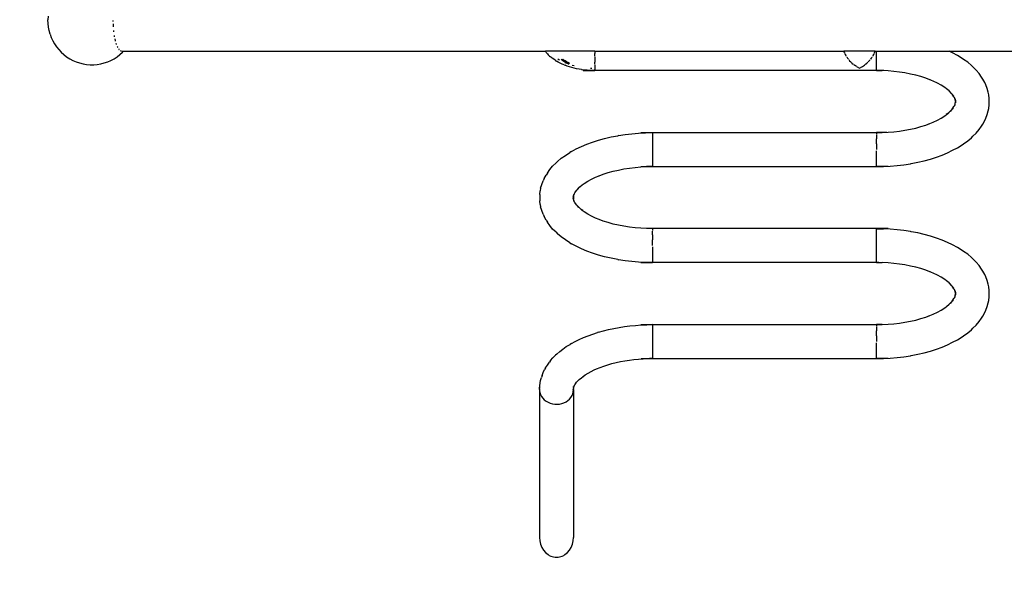
# Model space of a CAD drawing. Units: millimetres. Extents: x -6169 to 14336, y -6525 to 8827.
# Drawn here: x 5881 to 7112, y 629 to 1332 of the extents above; entities that cross this region are included whole.
import ezdxf

# ---------------------------------------------------------------- set-up
doc = ezdxf.new("R2010")
doc.units = ezdxf.units.MM
doc.styles.add('arial', font='arial.ttf')
doc.dimstyles.new('IS_1-50(mm)', dxfattribs={"dimtxt": 100, "dimasz": 100, "dimexe": 10, "dimexo": 50, "dimgap": 10, "dimtad": 1, "dimdec": 0, "dimrnd": 0.5, "dimzin": 0, "dimtxsty": 'arial', "dimcen": 50, "dimclrd": 256, "dimclre": 256, "dimclrt": 256, "dimadec": 1, "dimazin": 0, "dimtfac": 1, "dimtdec": 0, "dimtmove": 0, "dimatfit": 3, "dimfxl": 0, "dimtolj": 1, "dimtzin": 0, "dimlwd": -1, "dimlwe": -1, "dimarcsym": 0})

# ---------------------------------------------------------------- blocks, each defined once
blk = doc.blocks.new('*D1')
at = {"transparency": 16777216}
for p, q in [((7707.1, 1609.7), (7707.1, -736.2)), ((-1912.6, 1281), (-1912.6, -736.2)), ((7607.1, -726.2), (-1812.6, -726.2))]:
    blk.add_line(p, q, dxfattribs=at)
for points in [[(-1812.6, -709.6), (-1812.6, -742.9), (-1912.6, -726.2)], [(7607.1, -709.6), (7607.1, -742.9), (7707.1, -726.2)]]:
    blk.add_solid(points, dxfattribs=at)
at = {"layer": 'Defpoints', "color": 0, "transparency": 16777216}
for p in [(7707.1, 1659.7), (-1912.6, 1331), (-1912.6, -726.2)]:
    blk.add_point(p, dxfattribs=at)
at = {"transparency": 16777216, "insert": (2897.2, -665.2), "char_height": 100, "attachment_point": 5, "style": 'arial'}
blk.add_mtext('\\A1;9620', dxfattribs=at)
blk = doc.blocks.new('*D2')
at = {"transparency": 16777216}
for p, q in [((3194.8, 3185.8), (7924.2, 3185.8)), ((7914.2, -134.2), (7914.2, 3085.8)), ((3259.1, -234.2), (7924.2, -234.2))]:
    blk.add_line(p, q, dxfattribs=at)
for points in [[(7897.5, 3085.8), (7930.8, 3085.8), (7914.2, 3185.8)], [(7897.5, -134.2), (7930.8, -134.2), (7914.2, -234.2)]]:
    blk.add_solid(points, dxfattribs=at)
at = {"layer": 'Defpoints', "color": 0, "transparency": 16777216}
for p in [(3144.8, 3185.8), (7914.2, 3185.8), (3209.1, -234.2)]:
    blk.add_point(p, dxfattribs=at)
at = {"transparency": 16777216, "insert": (7853.1, 1475.8), "char_height": 100, "attachment_point": 5, "rotation": 90, "style": 'arial'}
blk.add_mtext('\\A1;3420', dxfattribs=at)
blk = doc.blocks.new('*D4')
at = {"transparency": 16777216}
for p, q in [((3571.6, 4686), (9547.9, 4705.3)), ((9538.2, 4605.3), (9559.9, -2114.7)), ((3594, -2234), (9570.2, -2214.7))]:
    blk.add_line(p, q, dxfattribs=at)
for points in [[(9554.8, 4605.3), (9521.5, 4605.2), (9537.9, 4705.3)], [(9576.6, -2114.7), (9543.2, -2114.8), (9560.2, -2214.7)]]:
    blk.add_solid(points, dxfattribs=at)
at = {"layer": 'Defpoints', "color": 0, "transparency": 16777216}
for p in [(3521.6, 4685.8), (9560.2, -2214.7), (3544, -2234.2)]:
    blk.add_point(p, dxfattribs=at)
at = {"transparency": 16777216, "insert": (9610.1, 1245.5), "char_height": 100, "attachment_point": 5, "rotation": 270.1852, "style": 'arial'}
blk.add_mtext('\\A1;6920', dxfattribs=at)

msp = doc.modelspace()

# ---------------------------------------------------------------- linework, layer by layer
for p, q in [((5916.5, 1336.6), (5916.2, 1332.1)), ((5916.3, 1327.6), (5916.2, 1332.1)), ((5997.4, 1331.5), (5997.4, 1331)), ((5997.4, 1331), (5997.4, 1330.3)), ((5916.8, 1323.2), (5916.3, 1327.6)), ((5917.6, 1318.8), (5916.8, 1323.2)), ((5918.8, 1314.4), (5917.6, 1318.8)), ((5997.6, 1327.2), (5997.6, 1325)), ((5997.6, 1325), (5997.6, 1324.4)), ((5997.6, 1324.4), (5997.7, 1323.3)), ((5998, 1319), (5998.1, 1318)), ((5998.1, 1318), (5998.2, 1317.3)), ((5918.8, 1314.4), (5920.3, 1310.2)), ((5920.3, 1310.2), (5922.2, 1306.1)), ((5922.2, 1306.1), (5924.4, 1302.2)), ((5998.9, 1312.5), (5999, 1312)), ((5999, 1312), (5999.1, 1311.1)), ((5999.7, 1308.3), (6000.1, 1306.5)), ((6000.1, 1306.5), (6000.4, 1305.7)), ((5924.4, 1302.2), (5926.9, 1298.5)), ((5926.9, 1298.5), (5929.7, 1295)), ((5929.7, 1295), (5932.7, 1291.7)), ((6001.2, 1302.9), (6001.5, 1301.8)), ((6001.5, 1301.8), (6001.7, 1301.5)), ((6002.9, 1298.7), (6003, 1298.5)), ((6003.1, 1298.3), (6003.2, 1298)), ((6003.2, 1298), (6003.5, 1297.6)), ((6004.7, 1295.8), (6005, 1295.2)), ((6005, 1295.2), (6005.2, 1295.1)), ((6006.8, 1293.7), (6007, 1293.5)), ((6007, 1293.5), (6007.4, 1293.4)), ((6008.3, 1293.1), (6009, 1292.9)), ((6008.5, 1292.9), (6009, 1292.9)), ((6009, 1292.9), (6010.8, 1292.9)), ((6009.6, 1291.7), (6010.8, 1292.9)), ((6010.8, 1292.9), (6538.1, 1292.9)), ((6539.1, 1291.5), (6538.1, 1292.9)), ((6581.4, 1292.9), (6538.1, 1292.9)), ((6600, 1292.9), (6581.4, 1292.9)), ((6600, 1292.9), (6911.2, 1292.9)), ((6600, 1292.9), (6600, 1290.2)), ((6911.2, 1292.9), (6911.4, 1292.3)), ((6950.4, 1292.9), (6911.2, 1292.9)), ((6950.2, 1292.3), (6950.4, 1292.9)), ((6950.4, 1292.9), (6952, 1292.9)), ((6952, 1292.9), (7043, 1292.9)), ((6952, 1268.8), (6952, 1292.9)), ((7047.3, 1290.8), (7043, 1292.9)), ((7043, 1292.9), (7194, 1292.9)), ((5932.7, 1291.7), (5936.1, 1288.7)), ((5936.1, 1288.7), (5939.6, 1286)), ((5939.6, 1286), (5943.4, 1283.6)), ((5943.4, 1283.6), (5947.3, 1281.5)), ((5947.3, 1281.5), (5951.5, 1279.7)), ((5990.9, 1279.7), (5995, 1281.5)), ((5995, 1281.5), (5999, 1283.6)), ((5999, 1283.6), (6002.8, 1286)), ((6002.8, 1286), (6006.3, 1288.7)), ((6006.3, 1288.7), (6009.6, 1291.7)), ((6540.6, 1289.8), (6539.1, 1291.5)), ((6540.6, 1289.8), (6541.8, 1288.6)), ((6543.4, 1287), (6541.8, 1288.6)), ((6543.4, 1287), (6544.7, 1285.9)), ((6545.3, 1285.4), (6544.7, 1285.9)), ((6545.3, 1285.4), (6546.5, 1284.4)), ((6548.5, 1282.9), (6546.5, 1284.4)), ((6550.6, 1281.5), (6548.5, 1282.9)), ((6550.6, 1281.5), (6551.9, 1280.7)), ((6554.1, 1279.4), (6551.9, 1280.7)), ((6554.6, 1282.8), (6553.6, 1283.3)), ((6554.6, 1282.8), (6555.8, 1282.1)), ((6558, 1282.5), (6559.8, 1283)), ((6559.5, 1281.3), (6558, 1282.5)), ((6561.2, 1280.2), (6559.5, 1281.3)), ((6561.3, 1281.9), (6559.8, 1283)), ((6563, 1279.1), (6561.2, 1280.2)), ((6562.9, 1280.8), (6561.3, 1281.9)), ((6564.6, 1279.8), (6562.9, 1280.8)), ((6600, 1286.6), (6600, 1290)), ((6600, 1286.1), (6600, 1279.5)), ((6911.4, 1292.3), (6912, 1291)), ((6912, 1291), (6912.3, 1290.3)), ((6912.6, 1289.7), (6913.1, 1288.8)), ((6913.1, 1288.8), (6913.8, 1287.6)), ((6913.8, 1287.6), (6914.3, 1286.7)), ((6914.8, 1286), (6915.2, 1285.3)), ((6915.2, 1285.3), (6916, 1284.3)), ((6916, 1284.3), (6916.9, 1283.2)), ((6917.4, 1282.5), (6917.8, 1282)), ((6917.8, 1282), (6918.5, 1281.1)), ((6918.5, 1281.1), (6919.8, 1279.9)), ((6941.8, 1279.9), (6943.1, 1281.1)), ((6943.1, 1281.1), (6943.8, 1282)), ((6943.8, 1282), (6944.2, 1282.5)), ((6944.8, 1283.2), (6945.7, 1284.3)), ((6945.7, 1284.3), (6946.4, 1285.3)), ((6946.4, 1285.3), (6946.8, 1286)), ((6947.3, 1286.7), (6947.9, 1287.6)), ((6947.9, 1287.6), (6948.6, 1288.8)), ((6948.6, 1288.8), (6949, 1289.7)), ((6949.3, 1290.3), (6949.6, 1291)), ((6949.6, 1291), (6950.2, 1292.3)), ((7053.3, 1287.6), (7047.3, 1290.8)), ((7055.3, 1286.4), (7053.3, 1287.6)), ((7060.9, 1282.8), (7055.3, 1286.4)), ((7066.1, 1279.1), (7060.9, 1282.8)), ((5951.5, 1279.7), (5955.7, 1278.3)), ((5955.7, 1278.3), (5960.1, 1277.2)), ((5960.1, 1277.2), (5964.5, 1276.4)), ((5964.5, 1276.4), (5968.9, 1276.1)), ((5968.9, 1276.1), (5973.4, 1276.1)), ((5973.4, 1276.1), (5977.9, 1276.4)), ((5977.9, 1276.4), (5982.3, 1277.2)), ((5982.3, 1277.2), (5986.7, 1278.3)), ((5986.7, 1278.3), (5990.9, 1279.7)), ((6556.5, 1278.1), (6554.1, 1279.4)), ((6559, 1276.9), (6556.5, 1278.1)), ((6561.6, 1275.8), (6559, 1276.9)), ((6561.6, 1275.8), (6562.7, 1275.4)), ((6562.4, 1278.9), (6564.6, 1278)), ((6565.4, 1274.4), (6562.7, 1275.4)), ((6563, 1279.1), (6564.6, 1279.8)), ((6564.9, 1278.1), (6563, 1279.1)), ((6566.5, 1278.9), (6564.6, 1279.8)), ((6566.4, 1277.4), (6564.9, 1278.1)), ((6568.2, 1273.4), (6565.4, 1274.4)), ((6566.4, 1277.4), (6567, 1277.2)), ((6566.9, 1277.2), (6566.4, 1277.4)), ((6568.4, 1277.9), (6566.5, 1278.9)), ((6566.9, 1277.2), (6567, 1277.2)), ((6567, 1277.2), (6568.4, 1277.9)), ((6571.1, 1272.6), (6568.2, 1273.4)), ((6574, 1271.8), (6571.1, 1272.6)), ((6571.7, 1275.7), (6574.1, 1275.1)), ((6577.1, 1271.1), (6574, 1271.8)), ((6580.2, 1270.5), (6577.1, 1271.1)), ((6583.4, 1270), (6580.2, 1270.5)), ((6583.4, 1270), (6584, 1269.9)), ((6587.1, 1269.5), (6584, 1269.9)), ((6585.4, 1268.8), (6600, 1268.8)), ((6590.3, 1269.2), (6587.1, 1269.5)), ((6593.5, 1269), (6590.3, 1269.2)), ((6596.8, 1268.8), (6593.5, 1269)), ((6594.7, 1272), (6596.3, 1272)), ((6600, 1268.8), (6596.8, 1268.8)), ((6600, 1276.6), (6600, 1279.1)), ((6600, 1276.1), (6600, 1270.1)), ((6600, 1268.8), (6600, 1270)), ((6952, 1268.8), (6600, 1268.8)), ((6920.4, 1279.2), (6920.7, 1278.9)), ((6920.7, 1278.9), (6921.4, 1278.2)), ((6921.4, 1278.2), (6923.1, 1276.8)), ((6923.7, 1276.2), (6923.9, 1276.1)), ((6923.9, 1276.1), (6924.6, 1275.6)), ((6927.1, 1273.7), (6924.6, 1275.6)), ((6927.3, 1273.6), (6927.8, 1273.3)), ((6927.8, 1273.3), (6930.8, 1271.6)), ((6930.8, 1271.6), (6933.8, 1273.3)), ((6933.8, 1273.3), (6934.3, 1273.6)), ((6934.5, 1273.7), (6937.1, 1275.6)), ((6937.1, 1275.6), (6937.7, 1276.1)), ((6937.7, 1276.1), (6937.9, 1276.2)), ((6938.5, 1276.8), (6940.2, 1278.2)), ((6940.2, 1278.2), (6940.9, 1278.9)), ((6940.9, 1278.9), (6941.2, 1279.2)), ((6961.2, 1268.8), (6952, 1268.8)), ((6952, 1268.8), (6959.3, 1268.7)), ((6966.5, 1268.3), (6959.3, 1268.7)), ((6973.7, 1267.7), (6966.5, 1268.3)), ((7070.7, 1275.2), (7066.1, 1279.1)), ((7072.6, 1273.3), (7070.7, 1275.2)), ((7076.8, 1269.2), (7072.6, 1273.3)), ((7080.4, 1265), (7076.8, 1269.2)), ((6980.8, 1266.9), (6973.7, 1267.7)), ((6987.7, 1265.8), (6980.8, 1266.9)), ((6994.5, 1264.5), (6987.7, 1265.8)), ((7001.1, 1262.9), (6994.5, 1264.5)), ((7007.5, 1261.2), (7001.1, 1262.9)), ((7013.6, 1259.2), (7007.5, 1261.2)), ((7018.7, 1257.3), (7013.6, 1259.2)), ((7023.1, 1255.5), (7018.7, 1257.3)), ((7019.5, 1257.1), (7018.7, 1257.3)), ((7083.4, 1260.6), (7080.4, 1265)), ((7085.1, 1258.2), (7083.4, 1260.6)), ((7087.5, 1253.7), (7085.1, 1258.2)), ((7028.2, 1253), (7023.1, 1255.5)), ((7033, 1250.4), (7028.2, 1253)), ((7037.3, 1247.6), (7033, 1250.4)), ((7039.7, 1245.9), (7037.3, 1247.6)), ((7042.8, 1243.3), (7039.7, 1245.9)), ((7041.3, 1244.7), (7039.7, 1245.9)), ((7045.9, 1240.2), (7042.8, 1243.3)), ((7088.7, 1250.9), (7087.5, 1253.7)), ((7090.6, 1246.3), (7088.7, 1250.9)), ((7091.8, 1241.6), (7090.6, 1246.3)), ((7044.2, 1242.3), (7044.1, 1242.4)), ((7046.7, 1239.3), (7045.9, 1240.2)), ((7048.9, 1236.1), (7046.7, 1239.3)), ((7048.6, 1237), (7046.7, 1239.3)), ((7049.4, 1235.3), (7048.9, 1236.1)), ((7050.3, 1232.9), (7049.4, 1235.3)), ((7050, 1234.1), (7049.4, 1235.3)), ((7050.3, 1232.9), (7050, 1234.1)), ((7050.1, 1234), (7050, 1234.1)), ((7050.1, 1234), (7050.6, 1232.2)), ((7050.7, 1232.8), (7050.1, 1234)), ((7050.6, 1231.8), (7050.3, 1232.9)), ((7050.6, 1232.2), (7050.3, 1232.9)), ((7050.8, 1230.8), (7050.6, 1231.8)), ((7050.8, 1231.6), (7050.8, 1231.4)), ((7050.8, 1231.4), (7050.8, 1231.3)), ((7051.1, 1231.4), (7051.1, 1231.4)), ((7092.4, 1238.6), (7091.8, 1241.6)), ((7093.1, 1233.9), (7092.4, 1238.6)), ((7093.1, 1226.1), (7093.1, 1233.9)), ((7042.8, 1216.6), (7045.9, 1219.7)), ((7045.9, 1219.7), (7044.1, 1217.6)), ((7045.9, 1219.7), (7046.7, 1220.7)), ((7046.7, 1220.7), (7048.9, 1223.9)), ((7048.1, 1222.3), (7046.7, 1220.7)), ((7048.9, 1223.9), (7049.3, 1224.5)), ((7049.4, 1224.6), (7049.3, 1224.5)), ((7049.4, 1224.6), (7050.3, 1227)), ((7050, 1225.8), (7049.4, 1224.6)), ((7049.7, 1224.8), (7050, 1225.8)), ((7050, 1225.8), (7050.3, 1227)), ((7050.3, 1227), (7050.6, 1228.1)), ((7050.5, 1226.7), (7050.6, 1226.8)), ((7050.6, 1228.1), (7050.8, 1229.2)), ((7050.6, 1227.6), (7050.6, 1227.8)), ((7050.6, 1227.6), (7050.6, 1227.6)), ((7051.1, 1228.5), (7050.8, 1230.8)), ((7050.8, 1230.8), (7050.8, 1229.2)), ((7050.8, 1229.2), (7050.8, 1228.3)), ((7051, 1230.8), (7051, 1230.9)), ((7051, 1230.8), (7051, 1230.6)), ((7051, 1230.7), (7051, 1230.8)), ((7052, 1222.8), (7051.9, 1222.6)), ((7091.8, 1218.3), (7092.4, 1221.4)), ((7092.4, 1221.4), (7093.1, 1226.1)), ((7023.1, 1204.5), (7028.2, 1206.9)), ((7028.2, 1206.9), (7033, 1209.5)), ((7033, 1209.5), (7037.3, 1212.3)), ((7037.3, 1212.3), (7039.7, 1214)), ((7041.3, 1215.2), (7039.3, 1213.7)), ((7039.3, 1213.7), (7039.7, 1214)), ((7039.7, 1214), (7042.8, 1216.6)), ((7039.7, 1214), (7041.3, 1215.2)), ((7087.5, 1206.3), (7088.7, 1209.1)), ((7088.7, 1209.1), (7090.6, 1213.7)), ((7090.6, 1213.7), (7091.8, 1218.3)), ((6980.8, 1193.1), (6987.7, 1194.2)), ((6987.7, 1194.2), (6994.5, 1195.5)), ((6994.5, 1195.5), (7001.1, 1197)), ((7001.1, 1197), (7007.5, 1198.8)), ((7007.5, 1198.8), (7013.6, 1200.7)), ((7013.6, 1200.7), (7018.7, 1202.6)), ((7017.7, 1202.2), (7018.7, 1202.6)), ((7018.7, 1202.6), (7023.1, 1204.5)), ((7076.8, 1190.7), (7080.4, 1195)), ((7080.4, 1195), (7083.4, 1199.3)), ((7083.4, 1199.3), (7085.1, 1201.8)), ((7085.1, 1201.8), (7087.5, 1206.3)), ((6597, 1179.4), (6604.4, 1181.8)), ((6604.4, 1181.8), (6612.2, 1183.9)), ((6612.2, 1183.9), (6620.2, 1185.8)), ((6620.2, 1185.8), (6628.5, 1187.4)), ((6629.5, 1187.6), (6628.5, 1187.4)), ((6629.5, 1187.6), (6637.8, 1188.8)), ((6637.8, 1188.8), (6646.2, 1189.9)), ((6646.2, 1189.9), (6654.7, 1190.6)), ((6654.7, 1190.6), (6663.4, 1191)), ((6657.4, 1191.2), (6672, 1191.2)), ((6672, 1191.1), (6663.4, 1191)), ((6672, 1191.2), (6952, 1191.2)), ((6672, 1191.2), (6672, 1191.1)), ((6672, 1191.1), (6672, 1148.8)), ((6952, 1191.2), (6959.3, 1191.3)), ((6965, 1191.2), (6952, 1191.2)), ((6952, 1191.2), (6952, 1188.9)), ((6952, 1188.2), (6952, 1186.2)), ((6952, 1186.1), (6952, 1183.6)), ((6952, 1177.3), (6952, 1183.5)), ((6959.3, 1191.3), (6966.5, 1191.7)), ((6966.5, 1191.7), (6973.7, 1192.3)), ((6973.7, 1192.3), (6980.8, 1193.1)), ((7066.1, 1180.9), (7070.7, 1184.8)), ((7070.7, 1184.8), (7072.6, 1186.6)), ((7072.6, 1186.6), (7076.8, 1190.7)), ((6570.7, 1167.6), (6576.7, 1170.8)), ((6576.7, 1170.8), (6583.1, 1173.9)), ((6583.1, 1173.9), (6589.8, 1176.8)), ((6589.8, 1176.8), (6597, 1179.4)), ((6952, 1177.2), (6952, 1173.9)), ((6952, 1173.7), (6952, 1170.3)), ((7047.3, 1169.1), (7053.3, 1172.4)), ((7053.3, 1172.4), (7055.3, 1173.6)), ((7055.3, 1173.6), (7060.9, 1177.1)), ((7060.9, 1177.1), (7066.1, 1180.9)), ((6553.4, 1155.2), (6558, 1159.1)), ((6558, 1159.1), (6563.1, 1162.8)), ((6563.1, 1162.8), (6568.7, 1166.4)), ((6570.7, 1167.6), (6568.7, 1166.4)), ((6952, 1148.8), (6952, 1168.6)), ((7011.8, 1156), (7019.6, 1158.2)), ((7019.6, 1158.2), (7027.1, 1160.6)), ((7027.1, 1160.6), (7034.2, 1163.2)), ((7034.2, 1163.2), (7041, 1166)), ((7041, 1166), (7047.3, 1169.1)), ((6540.6, 1140.6), (6543.6, 1145)), ((6543.6, 1145), (6547.2, 1149.2)), ((6547.2, 1149.2), (6551.4, 1153.3)), ((6553.4, 1155.2), (6551.4, 1153.3)), ((6629.5, 1144.5), (6636.3, 1145.8)), ((6636.3, 1145.8), (6643.2, 1146.9)), ((6643.2, 1146.9), (6650.3, 1147.7)), ((6650.3, 1147.7), (6657.5, 1148.3)), ((6657.4, 1148.8), (6672, 1148.8)), ((6657.5, 1148.3), (6664.7, 1148.7)), ((6672, 1148.8), (6664.7, 1148.7)), ((6672, 1148.8), (6952, 1148.8)), ((6952, 1148.8), (6960.7, 1149)), ((6966.6, 1148.8), (6952, 1148.8)), ((6952, 1148.8), (6952, 1148.8)), ((6960.7, 1149), (6969.3, 1149.4)), ((6969.3, 1149.4), (6977.8, 1150.1)), ((6977.8, 1150.1), (6986.2, 1151.1)), ((6986.2, 1151.1), (6994.5, 1152.4)), ((6994.5, 1152.4), (6995.5, 1152.6)), ((6995.5, 1152.6), (7003.8, 1154.2)), ((7003.8, 1154.2), (7011.8, 1156)), ((6536.5, 1133.7), (6535.3, 1130.9)), ((6536.5, 1133.7), (6538.9, 1138.2)), ((6540.6, 1140.6), (6538.9, 1138.2)), ((6591.1, 1130.4), (6595.8, 1133)), ((6595.8, 1133), (6600.9, 1135.5)), ((6600.9, 1135.5), (6605.3, 1137.3)), ((6604.5, 1137.1), (6605.3, 1137.3)), ((6605.3, 1137.3), (6610.4, 1139.2)), ((6610.4, 1139.2), (6616.5, 1141.2)), ((6616.5, 1141.2), (6622.9, 1142.9)), ((6622.9, 1142.9), (6629.5, 1144.5)), ((6532.2, 1121.6), (6531.6, 1118.6)), ((6532.2, 1121.6), (6533.5, 1126.3)), ((6533.5, 1126.3), (6535.3, 1130.9)), ((6577.3, 1119.3), (6578.1, 1120.2)), ((6578.1, 1120.2), (6581.2, 1123.3)), ((6578.1, 1120.2), (6579.8, 1122.3)), ((6581.2, 1123.3), (6584.3, 1125.9)), ((6582.7, 1124.7), (6584.3, 1125.9)), ((6584.3, 1125.9), (6586.7, 1127.6)), ((6586.7, 1127.6), (6591.1, 1130.4)), ((6531, 1113.9), (6531.6, 1118.6)), ((6531, 1113.9), (6531, 1106.1)), ((6573, 1111.4), (6573, 1111.4)), ((6573, 1110.8), (6573, 1110.9)), ((6573, 1110.6), (6573, 1110.8)), ((6573.1, 1110.7), (6573, 1110.8)), ((6573, 1108.5), (6573.1, 1109.8)), ((6573.1, 1109.8), (6573.2, 1110)), ((6573.3, 1108.3), (6573.1, 1109.8)), ((6573.2, 1111.3), (6573.3, 1111.4)), ((6573.2, 1110), (6573.3, 1110.8)), ((6573.3, 1109.2), (6573.2, 1110)), ((6573.3, 1112.8), (6573.9, 1114)), ((6573.3, 1110.8), (6573.4, 1111.8)), ((6573.3, 1111.6), (6573.3, 1111.4)), ((6573.3, 1110.8), (6573.3, 1109.2)), ((6573.3, 1109.2), (6573.3, 1108.3)), ((6573.4, 1108.1), (6573.3, 1109.2)), ((6573.4, 1112.2), (6573.9, 1114)), ((6573.4, 1112.2), (6573.7, 1112.9)), ((6573.4, 1111.8), (6573.7, 1112.9)), ((6573.7, 1107), (6573.4, 1108.1)), ((6573.7, 1112.9), (6574.7, 1115.3)), ((6573.7, 1112.9), (6574, 1114.1)), ((6573.9, 1114), (6574, 1114.1)), ((6574, 1114.1), (6574.7, 1115.3)), ((6574.7, 1115.3), (6575.1, 1116.1)), ((6575.1, 1116.1), (6577.3, 1119.3)), ((6575.4, 1117), (6577.3, 1119.3)), ((6531.6, 1101.4), (6531, 1106.1)), ((6531.6, 1101.4), (6532.2, 1098.3)), ((6533.5, 1093.7), (6532.2, 1098.3)), ((6573.5, 1106.7), (6573.3, 1107.2)), ((6573.4, 1107.6), (6573.4, 1107.8)), ((6573.5, 1107.6), (6573.4, 1107.6)), ((6574.3, 1104.8), (6573.7, 1107)), ((6574.7, 1104.5), (6573.7, 1107)), ((6575.1, 1103.9), (6574.7, 1104.5)), ((6577.3, 1100.7), (6575.1, 1103.9)), ((6577.3, 1100.7), (6575.4, 1102.9)), ((6578.1, 1099.7), (6577.3, 1100.7)), ((6579.9, 1097.6), (6578.1, 1099.7)), ((6581.2, 1096.6), (6578.1, 1099.7)), ((6584.3, 1094), (6581.2, 1096.6)), ((6535.3, 1089.1), (6533.5, 1093.7)), ((6535.3, 1089.1), (6536.5, 1086.3)), ((6538.9, 1081.8), (6536.5, 1086.3)), ((6584.8, 1093.7), (6582.7, 1095.2)), ((6584.3, 1094), (6582.7, 1095.2)), ((6584.8, 1093.7), (6584.3, 1094)), ((6586.7, 1092.3), (6584.3, 1094)), ((6591.1, 1089.5), (6586.7, 1092.3)), ((6595.8, 1086.9), (6591.1, 1089.5)), ((6600.9, 1084.5), (6595.8, 1086.9)), ((6605.3, 1082.6), (6600.9, 1084.5)), ((6538.9, 1081.8), (6540.6, 1079.3)), ((6543.6, 1075), (6540.6, 1079.3)), ((6547.2, 1070.7), (6543.6, 1075)), ((6610.4, 1080.7), (6605.3, 1082.6)), ((6606.3, 1082.2), (6605.3, 1082.6)), ((6616.5, 1078.8), (6610.4, 1080.7)), ((6622.9, 1077), (6616.5, 1078.8)), ((6629.5, 1075.5), (6622.9, 1077)), ((6636.3, 1074.2), (6629.5, 1075.5)), ((6643.2, 1073.1), (6636.3, 1074.2)), ((6650.3, 1072.3), (6643.2, 1073.1)), ((6657.5, 1071.7), (6650.3, 1072.3)), ((6664.7, 1071.3), (6657.5, 1071.7)), ((6672, 1071.2), (6664.7, 1071.3)), ((6952, 1071.2), (6672, 1071.2)), ((6672, 1071.2), (6672, 1068.9)), ((6966.6, 1071.2), (6952, 1071.2)), ((6952, 1071.1), (6952, 1071.2)), ((6952, 1071.1), (6960.7, 1071)), ((6952, 1028.8), (6952, 1071.1)), ((6969.3, 1070.6), (6960.7, 1071)), ((6551.4, 1066.6), (6547.2, 1070.7)), ((6551.4, 1066.6), (6553.4, 1064.8)), ((6558, 1060.9), (6553.4, 1064.8)), ((6563.1, 1057.1), (6558, 1060.9)), ((6672, 1066.2), (6672, 1068.2)), ((6672, 1063.6), (6672, 1066.1)), ((6672, 1063.5), (6672, 1057.3)), ((6977.8, 1069.9), (6969.3, 1070.6)), ((6986.2, 1068.8), (6977.8, 1069.9)), ((6994.5, 1067.6), (6986.2, 1068.8)), ((6995.5, 1067.4), (6994.5, 1067.6)), ((7003.8, 1065.8), (6995.5, 1067.4)), ((7011.8, 1063.9), (7003.8, 1065.8)), ((7019.6, 1061.8), (7011.8, 1063.9)), ((7027.1, 1059.4), (7019.6, 1061.8)), ((7034.2, 1056.8), (7027.1, 1059.4)), ((6568.7, 1053.6), (6563.1, 1057.1)), ((6568.7, 1053.6), (6570.7, 1052.4)), ((6576.7, 1049.1), (6570.7, 1052.4)), ((6583.1, 1046), (6576.7, 1049.1)), ((6672, 1053.9), (6672, 1057.2)), ((6672, 1050.3), (6672, 1053.7)), ((6672, 1048.6), (6672, 1028.8)), ((7041, 1053.9), (7034.2, 1056.8)), ((7047.3, 1050.8), (7041, 1053.9)), ((7053.3, 1047.6), (7047.3, 1050.8)), ((7055.3, 1046.4), (7053.3, 1047.6)), ((7060.9, 1042.8), (7055.3, 1046.4)), ((6589.8, 1043.2), (6583.1, 1046)), ((6597, 1040.6), (6589.8, 1043.2)), ((6604.4, 1038.2), (6597, 1040.6)), ((6612.2, 1036), (6604.4, 1038.2)), ((6620.2, 1034.2), (6612.2, 1036)), ((6628.5, 1032.6), (6620.2, 1034.2)), ((7066.1, 1039.1), (7060.9, 1042.8)), ((7070.7, 1035.2), (7066.1, 1039.1)), ((7072.6, 1033.3), (7070.7, 1035.2)), ((6628.5, 1032.6), (6629.5, 1032.4)), ((6637.8, 1031.1), (6629.5, 1032.4)), ((6646.2, 1030.1), (6637.8, 1031.1)), ((6654.7, 1029.4), (6646.2, 1030.1)), ((6663.4, 1029), (6654.7, 1029.4)), ((6657.4, 1028.8), (6672, 1028.8)), ((6672, 1028.8), (6663.4, 1029)), ((6952, 1028.8), (6672, 1028.8)), ((6672, 1028.8), (6672, 1028.8)), ((6954.8, 1028.8), (6952, 1028.8)), ((6952, 1028.8), (6959.3, 1028.7)), ((6966.5, 1028.3), (6959.3, 1028.7)), ((6973.7, 1027.7), (6966.5, 1028.3)), ((6980.8, 1026.9), (6973.7, 1027.7)), ((6987.7, 1025.8), (6980.8, 1026.9)), ((6994.5, 1024.5), (6987.7, 1025.8)), ((7001.1, 1022.9), (6994.5, 1024.5)), ((7007.5, 1021.2), (7001.1, 1022.9)), ((7076.8, 1029.2), (7072.6, 1033.3)), ((7080.4, 1025), (7076.8, 1029.2)), ((7083.4, 1020.6), (7080.4, 1025)), ((7013.6, 1019.2), (7007.5, 1021.2)), ((7018.7, 1017.3), (7013.6, 1019.2)), ((7023.1, 1015.5), (7018.7, 1017.3)), ((7019.5, 1017.1), (7018.7, 1017.3)), ((7028.2, 1013), (7023.1, 1015.5)), ((7033, 1010.4), (7028.2, 1013)), ((7037.3, 1007.6), (7033, 1010.4)), ((7085.1, 1018.2), (7083.4, 1020.6)), ((7087.5, 1013.7), (7085.1, 1018.2)), ((7088.7, 1010.9), (7087.5, 1013.7)), ((7090.6, 1006.3), (7088.7, 1010.9)), ((7039.7, 1005.9), (7037.3, 1007.6)), ((7042.8, 1003.3), (7039.7, 1005.9)), ((7041.3, 1004.7), (7039.7, 1005.9)), ((7045.9, 1000.2), (7042.8, 1003.3)), ((7045.9, 1000.2), (7044.2, 1002.3)), ((7046.7, 999.3), (7045.9, 1000.2)), ((7048.9, 996.1), (7046.7, 999.3)), ((7048.6, 997), (7046.7, 999.3)), ((7091.8, 1001.6), (7090.6, 1006.3)), ((7092.4, 998.6), (7091.8, 1001.6)), ((7093.1, 993.9), (7092.4, 998.6)), ((7049.4, 995.3), (7048.9, 996.1)), ((7049.3, 984.5), (7050.3, 987)), ((7050.3, 992.9), (7049.4, 995.3)), ((7050, 994.1), (7049.4, 995.3)), ((7049.7, 984.8), (7050.3, 987)), ((7050.1, 986), (7049.7, 984.8)), ((7050.3, 992.9), (7050, 994.1)), ((7050.1, 994), (7050, 994.1)), ((7050.1, 994), (7050.6, 992.2)), ((7050.7, 992.8), (7050.1, 994)), ((7050.6, 987.8), (7050.1, 986)), ((7050.1, 986), (7050.6, 986.8)), ((7050.6, 991.8), (7050.3, 992.9)), ((7050.6, 992.2), (7050.3, 992.9)), ((7050.3, 987), (7050.6, 988.1)), ((7050.3, 987), (7050.6, 987.8)), ((7050.8, 990.8), (7050.6, 991.8)), ((7050.6, 988.1), (7050.8, 989.2)), ((7050.8, 991.6), (7050.8, 991.4)), ((7050.8, 991.4), (7050.8, 991.3)), ((7051.1, 988.5), (7050.8, 990.8)), ((7050.8, 990.8), (7050.8, 989.2)), ((7050.8, 989.2), (7050.8, 988.3)), ((7051, 990.8), (7051, 990.9)), ((7051, 990.8), (7051, 990.6)), ((7051, 990.7), (7051, 990.8)), ((7051.1, 991.4), (7051.1, 991.4)), ((7092.4, 981.4), (7093.1, 986.1)), ((7093.1, 986.1), (7093.1, 993.9)), ((7037.3, 972.3), (7039.7, 974)), ((7039.3, 973.7), (7039.7, 974)), ((7039.7, 974), (7042.8, 976.6)), ((7042.8, 976.6), (7045.9, 979.7)), ((7045.9, 979.7), (7044.1, 977.6)), ((7045.9, 979.7), (7046.7, 980.7)), ((7046.7, 980.7), (7048.9, 983.9)), ((7048.1, 982.3), (7046.7, 980.7)), ((7048.9, 983.9), (7049.3, 984.5)), ((7052, 982.8), (7051.9, 982.6)), ((7088.7, 969.1), (7090.6, 973.7)), ((7090.6, 973.7), (7091.8, 978.3)), ((7091.8, 978.3), (7092.4, 981.4)), ((7007.5, 958.8), (7013.6, 960.7)), ((7013.6, 960.7), (7018.7, 962.6)), ((7017.7, 962.2), (7018.7, 962.6)), ((7018.7, 962.6), (7023.1, 964.5)), ((7023.1, 964.5), (7028.2, 966.9)), ((7028.2, 966.9), (7033, 969.5)), ((7033, 969.5), (7037.3, 972.3)), ((7083.4, 959.3), (7085.1, 961.8)), ((7085.1, 961.8), (7087.5, 966.3)), ((7087.5, 966.3), (7088.7, 969.1)), ((6630.3, 947.8), (6637.1, 948.8)), ((6637.1, 948.8), (6643.9, 949.7)), ((6643.9, 949.7), (6650.9, 950.3)), ((6650.9, 950.3), (6657.9, 950.8)), ((6657.4, 951.2), (6672, 951.2)), ((6657.9, 950.8), (6664.9, 951.1)), ((6672, 951.2), (6664.9, 951.1)), ((6672, 951.2), (6952, 951.2)), ((6672, 951.2), (6672, 908.8)), ((6952, 951.2), (6959.3, 951.3)), ((6959.2, 951.2), (6952, 951.2)), ((6952, 951.2), (6952, 948.9)), ((6952, 948.2), (6952, 946.2)), ((6959.3, 951.3), (6966.5, 951.7)), ((6966.5, 951.7), (6973.7, 952.3)), ((6973.7, 952.3), (6980.8, 953.1)), ((6980.8, 953.1), (6987.7, 954.2)), ((6987.7, 954.2), (6994.5, 955.5)), ((6994.5, 955.5), (7001.1, 957)), ((7001.1, 957), (7007.5, 958.8)), ((7072.6, 946.6), (7076.8, 950.7)), ((7076.8, 950.7), (7080.4, 955)), ((7080.4, 955), (7083.4, 959.3)), ((6585.9, 935.2), (6591.5, 937.4)), ((6591.5, 937.4), (6597.3, 939.5)), ((6597.3, 939.5), (6603.4, 941.5)), ((6604.7, 941.8), (6603.4, 941.5)), ((6604.7, 941.8), (6610.8, 943.6)), ((6610.8, 943.6), (6617.2, 945.1)), ((6617.2, 945.1), (6623.7, 946.5)), ((6623.7, 946.5), (6630.3, 947.8)), ((6952, 946.1), (6952, 943.6)), ((6952, 937.3), (6952, 943.5)), ((6952, 937.2), (6952, 933.9)), ((7055.3, 933.6), (7060.9, 937.1)), ((7060.9, 937.1), (7066.1, 940.9)), ((7066.1, 940.9), (7070.7, 944.8)), ((7070.7, 944.8), (7072.6, 946.6)), ((6560.1, 920.7), (6564.3, 923.7)), ((6564.3, 923.7), (6568.9, 926.5)), ((6570.6, 927.5), (6568.9, 926.5)), ((6570.6, 927.5), (6575.4, 930.2)), ((6575.4, 930.2), (6580.5, 932.7)), ((6580.5, 932.7), (6585.9, 935.2)), ((6952, 933.7), (6952, 930.3)), ((6952, 908.8), (6952, 928.6)), ((7034.2, 923.2), (7041, 926)), ((7041, 926), (7047.3, 929.1)), ((7047.3, 929.1), (7053.3, 932.4)), ((7053.3, 932.4), (7055.3, 933.6)), ((6547.5, 909.6), (6550.8, 912.9)), ((6552.5, 914.4), (6550.8, 912.9)), ((6552.5, 914.4), (6556.1, 917.6)), ((6556.1, 917.6), (6560.1, 920.7)), ((6977.8, 910.1), (6986.2, 911.1)), ((6986.2, 911.1), (6994.5, 912.4)), ((6994.5, 912.4), (6995.5, 912.6)), ((6995.5, 912.6), (7003.8, 914.2)), ((7003.8, 914.2), (7011.8, 916)), ((7011.8, 916), (7019.6, 918.2)), ((7019.6, 918.2), (7027.1, 920.6)), ((7027.1, 920.6), (7034.2, 923.2)), ((6538.3, 897.2), (6540.6, 900.7)), ((6540.6, 900.7), (6543.1, 904.3)), ((6544.6, 906.2), (6543.1, 904.3)), ((6544.6, 906.2), (6547.5, 909.6)), ((6606.6, 897.8), (6611.3, 899.5)), ((6611.3, 899.5), (6616.3, 901.1)), ((6616.3, 901.1), (6621.4, 902.5)), ((6621.4, 902.5), (6626.6, 903.8)), ((6626.6, 903.8), (6632, 905)), ((6632, 905), (6637.5, 906)), ((6637.5, 906), (6643.1, 906.9)), ((6643.1, 906.9), (6648.8, 907.6)), ((6648.8, 907.6), (6654.5, 908.1)), ((6654.5, 908.1), (6660.3, 908.5)), ((6657.8, 908.8), (6666, 908.8)), ((6660.3, 908.5), (6666, 908.8)), ((6666, 908.8), (6668.2, 908.8)), ((6668.2, 908.8), (6672, 908.8)), ((6672, 908.8), (6668.2, 908.8)), ((6672, 908.8), (6672, 908.8)), ((6672, 908.8), (6952, 908.8)), ((6952, 908.8), (6960.7, 909)), ((6966.6, 908.8), (6952, 908.8)), ((6952, 908.8), (6952, 908.8)), ((6960.7, 909), (6969.3, 909.4)), ((6969.3, 909.4), (6977.8, 910.1)), ((6533.9, 887.6), (6533.1, 885.2)), ((6533.9, 887.6), (6535.4, 891.3)), ((6535.4, 891.3), (6537.2, 895)), ((6538.3, 897.2), (6537.2, 895)), ((6583.1, 884.9), (6585.2, 886.5)), ((6584.4, 886), (6585.2, 886.5)), ((6585.2, 886.5), (6587.8, 888.4)), ((6587.8, 888.4), (6591.4, 890.6)), ((6591.4, 890.6), (6595.2, 892.7)), ((6595.2, 892.7), (6599, 894.6)), ((6597.6, 894), (6599, 894.6)), ((6599, 894.6), (6602, 896)), ((6602, 896), (6606.6, 897.8)), ((6530.9, 871.3), (6531.1, 875.1)), ((6531.1, 875.1), (6532.1, 881.4)), ((6532.1, 881.4), (6533.1, 885.2)), ((6573.7, 873.3), (6574.7, 875.6)), ((6573.7, 873.3), (6574.2, 874.3)), ((6573.7, 873), (6574.2, 874.3)), ((6574.2, 874.3), (6575, 876)), ((6574.2, 874.3), (6574.7, 875.6)), ((6575, 876), (6575.7, 877.1)), ((6575.3, 876.5), (6575.7, 877.1)), ((6575.7, 877.1), (6577.2, 879.1)), ((6576.5, 878.3), (6576.6, 878.6)), ((6576.5, 878.3), (6576.5, 878.3)), ((6577.2, 879.1), (6578.7, 880.8)), ((6577.8, 880), (6579.4, 881.7)), ((6577.8, 880), (6578.7, 880.8)), ((6578.7, 880.8), (6580.3, 882.5)), ((6578.7, 880.8), (6579.4, 881.7)), ((6580.3, 882.5), (6583.1, 884.9)), ((6530.8, 870), (6530.9, 870.5)), ((6530.8, 870), (6530.8, 685)), ((6530.9, 870.5), (6531.1, 873.2)), ((6530.9, 871.3), (6530.9, 870.5)), ((6530.9, 870.5), (6530.9, 868.7)), ((6530.9, 868.7), (6531.3, 866.2)), ((6531.1, 873.2), (6531.2, 873.5)), ((6531.3, 866.2), (6532.1, 863.7)), ((6532.1, 863.7), (6533.3, 861.4)), ((6570, 860.3), (6571.4, 862.5)), ((6571.4, 862.5), (6572.4, 864.9)), ((6572.4, 864.9), (6573, 867.4)), ((6572.6, 873.9), (6572.9, 873.2)), ((6572.9, 873.2), (6572.9, 873)), ((6573, 872.4), (6573, 872.2)), ((6573, 870.3), (6573.5, 872.2)), ((6573, 867.4), (6573.2, 870)), ((6573.1, 870.1), (6573.2, 870.3)), ((6573.2, 870.7), (6573.5, 872.2)), ((6573.2, 870), (6573.2, 870.7)), ((6573.2, 870.3), (6573.2, 870.7)), ((6573.2, 870.3), (6573.2, 870)), ((6573.2, 870), (6573.2, 685)), ((6573.5, 872.2), (6573.7, 873)), ((6533.3, 861.4), (6534.9, 859.2)), ((6534.9, 859.2), (6536.8, 857.2)), ((6536.8, 857.2), (6539, 855.5)), ((6539, 855.5), (6541.4, 854.1)), ((6541.4, 854.1), (6544.1, 853)), ((6544.1, 853), (6546.9, 852.2)), ((6546.9, 852.2), (6549.8, 851.7)), ((6549.8, 851.7), (6552.7, 851.6)), ((6552.7, 851.6), (6555.7, 851.9)), ((6555.7, 851.9), (6558.6, 852.5)), ((6558.6, 852.5), (6561.3, 853.5)), ((6561.3, 853.5), (6563.9, 854.8)), ((6563.9, 854.8), (6566.2, 856.3)), ((6566.2, 856.3), (6568.2, 858.2)), ((6568.2, 858.2), (6570, 860.3)), ((6530.8, 685), (6531.1, 680.8)), ((6531.1, 680.8), (6532.1, 676.7)), ((6571.9, 676.7), (6572.9, 680.8)), ((6572.9, 680.8), (6573.2, 685)), ((6532.1, 676.7), (6533.6, 672.8)), ((6533.6, 672.8), (6535.8, 669.3)), ((6535.8, 669.3), (6538.4, 666.3)), ((6538.4, 666.3), (6539.8, 665)), ((6539.8, 665), (6541.4, 663.8)), ((6562.6, 663.8), (6564.2, 665)), ((6564.2, 665), (6565.6, 666.3)), ((6565.6, 666.3), (6568.2, 669.3)), ((6568.2, 669.3), (6570.4, 672.8)), ((6570.4, 672.8), (6571.9, 676.7)), ((6541.4, 663.8), (6543, 662.8)), ((6543, 662.8), (6544.8, 662)), ((6544.8, 662), (6546.5, 661.4)), ((6546.5, 661.4), (6548.3, 660.9)), ((6548.3, 660.9), (6550.2, 660.6)), ((6550.2, 660.6), (6552, 660.6)), ((6552, 660.6), (6553.9, 660.6)), ((6553.9, 660.6), (6555.7, 660.9)), ((6555.7, 660.9), (6557.5, 661.4)), ((6557.5, 661.4), (6559.3, 662)), ((6559.3, 662), (6561, 662.8)), ((6561, 662.8), (6562.6, 663.8))]:
    msp.add_line(p, q)

# ---------------------------------------------------------------- dimensions: what is measured, and where the dimension line sits
dim = msp.add_aligned_dim(p1=(3521.6, 4685.8), p2=(3544, -2234.2), distance=6016.3, dimstyle='IS_1-50(mm)')
dim.commit()
dim.dimension.update_dxf_attribs({"geometry": '*D4', "text_midpoint": (9610.1, 1245.5)})
for base, p1, p2, angle, picture, middle in [((7914.2, 3185.8), (3209.1, -234.2), (3144.8, 3185.8), 270, '*D2', (7853.1, 1475.8)), ((-1912.6, -726.2), (7707.1, 1659.7), (-1912.6, 1331), 180, '*D1', (2897.2, -665.2))]:
    dim = msp.add_linear_dim(base=base, p1=p1, p2=p2, angle=angle, dimstyle='IS_1-50(mm)')
    dim.commit()
    dim.dimension.update_dxf_attribs({"geometry": picture, "text_midpoint": middle})

doc.saveas('drawing.dxf')
